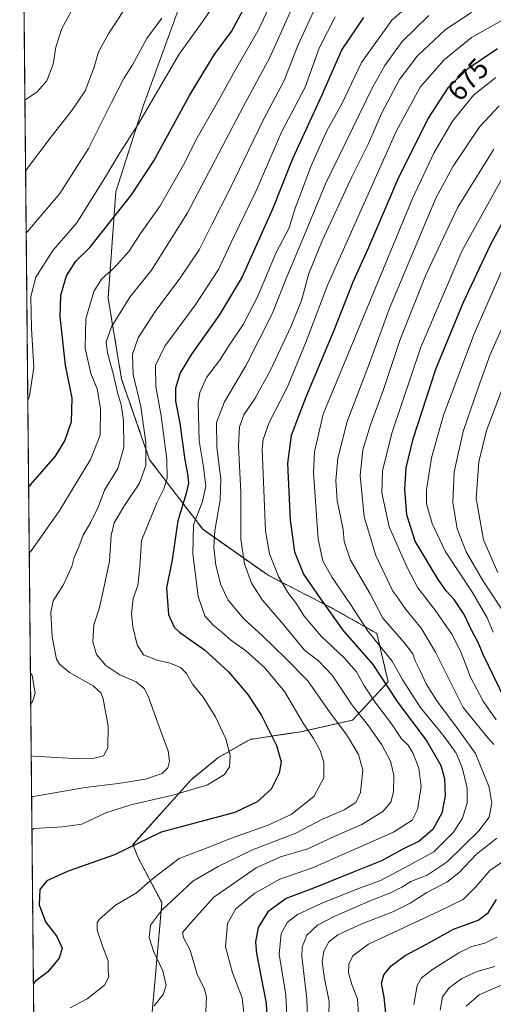
# Model space of a CAD drawing. Units: metres. Extents: x 566493 to 569926, y 4731065 to 4733412.
# Drawn here: x 566493 to 566660, y 4732871 to 4733218 of the extents above; entities that cross this region are included whole.
import ezdxf
from ezdxf.enums import TextEntityAlignment as Align

# ---------------------------------------------------------------- set-up
doc = ezdxf.new("R2010")
doc.units = ezdxf.units.M
doc.header["$MEASUREMENT"] = 0
doc.linetypes.add('TRAZOS', pattern=[0.75, 0.5, -0.25])
for name, color, linetype, lineweight in [('Arbolado forestal', 92, 'TRAZOS', 0), ('Arbolado forestal CxS', 92, 'Continuous', 0), ('Comarca CxS', 133, 'Continuous', 0), ('Comunidad Autónoma CxS', 142, 'Continuous', 0), ('Curva de nivel maestra', 36, 'Continuous', 30), ('Curva de nivel normal', 36, 'Continuous', 0), ('Espacio natural protegido CxS', 2, 'Continuous', 0), ('Municipio CxS', 142, 'Continuous', 0), ('Provincia CxS', 1, 'Continuous', 0), ('Rótulo de curva de nivel directora', 19, 'Continuous', 0)]:
    doc.layers.add(name, color=color, linetype=linetype, lineweight=lineweight)
doc.styles.add('Arial', font='txt', dxfattribs={"height": 0.2})

# ---------------------------------------------------------------- blocks, each defined once
blk = doc.blocks.new('*U158')
at = {"layer": 'Curva de nivel normal', "color": 36, "linetype": 'Continuous', "lineweight": 0}
blk.add_polyline3d([(566543.02, 4733218.15, 615), (566537.73, 4733210.98, 615), (566532.64, 4733201.76, 615), (566529.65, 4733196.96, 615), (566525.22, 4733188.42, 615), (566517.11, 4733172.3, 615), (566506.99, 4733156.37, 615), (566495.79, 4733143.11, 615), (566495.13, 4733142.56, 615)], dxfattribs=at)
blk = doc.blocks.new('*U160')
at = {"layer": 'Curva de nivel normal', "color": 36, "linetype": 'Continuous', "lineweight": 0}
blk.add_polyline3d([(566564.37, 4733227.23, 620), (566557.85, 4733217.54, 620), (566549.08, 4733205.5, 620), (566534.5, 4733180.59, 620), (566527.56, 4733169.81, 620), (566523.53, 4733162.9, 620), (566512.98, 4733146, 620), (566504.6, 4733136.28, 620), (566498.57, 4733126.9, 620), (566496.85, 4733120.12, 620), (566496.98, 4733108.81, 620), (566497.84, 4733095.05, 620), (566496.35, 4733085.04, 620), (566495.7, 4733083.37, 620)], dxfattribs=at)
blk = doc.blocks.new('*U161')
at = {"layer": 'Curva de nivel normal', "color": 36, "linetype": 'Continuous', "lineweight": 0}
blk.add_polyline3d([(566540.26, 4732870.04, 660), (566543.53, 4732874.01, 660), (566544.56, 4732877.22, 660), (566543.41, 4732882.39, 660), (566540.1, 4732889.28, 660), (566538.52, 4732894.18, 660), (566539.04, 4732898.48, 660), (566542.92, 4732903.71, 660), (566553.92, 4732913.99, 660), (566562.85, 4732919.12, 660), (566574.99, 4732924.99, 660), (566590.32, 4732930.88, 660), (566599.99, 4732935.91, 660), (566607.32, 4732939.08, 660), (566611.5, 4732941.7, 660), (566613.07, 4732945.29, 660), (566613.93, 4732953.16, 660), (566612.47, 4732958.68, 660), (566608.17, 4732965.74, 660), (566602.43, 4732973.28, 660), (566594.5, 4732984.58, 660), (566586.79, 4732992.46, 660), (566578.52, 4733000.43, 660), (566571.95, 4733006.42, 660), (566566.47, 4733013.07, 660), (566563.86, 4733018.45, 660), (566562.04, 4733025.43, 660), (566561.35, 4733031.55, 660), (566561.76, 4733037.59, 660), (566563.6, 4733048.25, 660), (566563.86, 4733055.61, 660), (566562.46, 4733067.02, 660), (566562.34, 4733075.61, 660), (566565.08, 4733082.98, 660), (566572.67, 4733095.6, 660), (566581.94, 4733113.92, 660), (566587.16, 4733127.06, 660), (566593.35, 4733141.82, 660), (566600.82, 4733159.74, 660), (566617.53, 4733193.97, 660), (566621.73, 4733201.52, 660), (566627.84, 4733209.98, 660), (566637.2, 4733219.17, 660)], dxfattribs=at)
blk = doc.blocks.new('*U162')
at = {"layer": 'Curva de nivel normal', "color": 36, "linetype": 'Continuous', "lineweight": 0}
blk.add_polyline3d([(566496.91, 4732958.2, 635), (566497.57, 4732958.09, 635), (566512, 4732957.24, 635), (566519.09, 4732957.3, 635), (566522.45, 4732958.12, 635), (566523.91, 4732960.98, 635), (566524.05, 4732968.59, 635), (566522.33, 4732978.3, 635), (566521.59, 4732980.23, 635), (566518.8, 4732982.8, 635), (566510.44, 4732987.55, 635), (566506.87, 4732990.47, 635), (566505.86, 4732992.23, 635), (566504.33, 4733000.16, 635), (566503.9, 4733008.64, 635), (566504.67, 4733012.82, 635), (566508.17, 4733018.3, 635), (566511.27, 4733024.88, 635), (566512.08, 4733028.23, 635), (566513.69, 4733031.86, 635), (566515.24, 4733035.97, 635), (566517.93, 4733040.53, 635), (566520.5, 4733045.87, 635), (566522.81, 4733051.77, 635), (566527.46, 4733059.46, 635), (566529.64, 4733066.86, 635), (566529.54, 4733076.33, 635), (566528.71, 4733081.86, 635), (566527.38, 4733086.25, 635), (566525.97, 4733092.48, 635), (566523.82, 4733100.16, 635), (566523.42, 4733104.15, 635), (566525.31, 4733109.41, 635), (566531.78, 4733119.89, 635), (566539.32, 4733129.41, 635), (566552.04, 4733149.59, 635), (566571.77, 4733186.92, 635), (566581.12, 4733204.35, 635), (566589.38, 4733222.65, 635)], dxfattribs=at)
blk = doc.blocks.new('*U169')
at = {"layer": 'Curva de nivel normal', "color": 36, "linetype": 'Continuous', "lineweight": 0}
blk.add_polyline3d([(566660.89, 4733197.22, 680), (566653.05, 4733191.07, 680), (566645.61, 4733181.92, 680), (566639.14, 4733170.84, 680), (566631.45, 4733154.61, 680), (566599.99, 4733078.65, 680), (566596.93, 4733065.35, 680), (566596.51, 4733057.92, 680), (566598.24, 4733034.5, 680), (566599.79, 4733026.89, 680), (566603.08, 4733021.08, 680), (566609.49, 4733011.71, 680), (566615.81, 4733002.04, 680), (566624.3, 4732991.57, 680), (566628, 4732984.89, 680), (566634.17, 4732975.28, 680), (566642.6, 4732965.02, 680), (566646.84, 4732959.13, 680), (566649.03, 4732954.1, 680), (566650.74, 4732946.74, 680), (566650.73, 4732941.58, 680), (566649.13, 4732936.24, 680), (566645.93, 4732931.24, 680), (566638.94, 4732924.37, 680), (566628.62, 4732918.7, 680), (566620.21, 4732914.17, 680), (566611.88, 4732911.16, 680), (566599.21, 4732906.12, 680), (566590.87, 4732902.27, 680), (566587.32, 4732899.59, 680), (566585.08, 4732895.58, 680), (566584.43, 4732888.24, 680), (566586.78, 4732873.92, 680), (566587.43, 4732859.3, 680)], dxfattribs=at)
blk = doc.blocks.new('*U172')
at = {"layer": 'Curva de nivel normal', "color": 36, "linetype": 'Continuous', "lineweight": 0}
blk.add_polyline3d([(566604.19, 4733218.67, 645), (566598.51, 4733207.56, 645), (566593.58, 4733193.91, 645), (566585.42, 4733178.2, 645), (566576.18, 4733157.06, 645), (566568.35, 4733140.87, 645), (566563, 4733129.59, 645), (566554.8, 4733116.98, 645), (566544.04, 4733102.58, 645), (566540.74, 4733095.74, 645), (566540.9, 4733088.36, 645), (566542.84, 4733078.01, 645), (566544.78, 4733062.59, 645), (566544.92, 4733056.02, 645), (566543.71, 4733052.32, 645), (566541.25, 4733047.35, 645), (566538.4, 4733040.47, 645), (566535.84, 4733034.12, 645), (566535.3, 4733024.8, 645), (566534.53, 4733018.25, 645), (566532.96, 4733013.59, 645), (566532.28, 4733008.34, 645), (566532.75, 4733003.67, 645), (566534.34, 4732997.28, 645), (566536.52, 4732993.79, 645), (566541.38, 4732991.85, 645), (566545.92, 4732990.86, 645), (566549.6, 4732989.33, 645), (566551.72, 4732987.22, 645), (566553.84, 4732983.43, 645), (566557.55, 4732978.8, 645), (566561.98, 4732971.9, 645), (566565.55, 4732964.21, 645), (566567.17, 4732958.23, 645), (566566.87, 4732954.24, 645), (566565.14, 4732951.57, 645), (566559.09, 4732947.99, 645), (566547.4, 4732944.44, 645), (566532.08, 4732940.94, 645), (566523.31, 4732938.02, 645), (566514.8, 4732934.12, 645), (566508.02, 4732933.14, 645), (566497.82, 4732932.52, 645), (566497.16, 4732931.93, 645)], dxfattribs=at)
blk = doc.blocks.new('*U174')
at = {"layer": 'Curva de nivel normal', "color": 36, "linetype": 'Continuous', "lineweight": 0}
blk.add_polyline3d([(566531.02, 4733223.1, 610), (566524.18, 4733212.65, 610), (566520.68, 4733206.35, 610), (566519.15, 4733200.93, 610), (566515.93, 4733192.59, 610), (566511.31, 4733185.58, 610), (566504.29, 4733176.79, 610), (566495.58, 4733165.26, 610), (566494.93, 4733164.09, 610)], dxfattribs=at)
blk = doc.blocks.new('*U176')
at = {"layer": 'Curva de nivel normal', "color": 36, "linetype": 'Continuous', "lineweight": 0}
blk.add_polyline3d([(566662.03, 4733187.23, 685), (566655.26, 4733179.96, 685), (566645.83, 4733166.07, 685), (566639.68, 4733154.71, 685), (566632.82, 4733138.25, 685), (566623.24, 4733115.59, 685), (566616.25, 4733096.59, 685), (566608.45, 4733076.03, 685), (566605.09, 4733063.14, 685), (566604.41, 4733055.23, 685), (566604.83, 4733048.19, 685), (566607, 4733037.92, 685), (566607.3, 4733033.72, 685), (566609.62, 4733027.09, 685), (566616.49, 4733015.24, 685), (566620.96, 4733006.74, 685), (566628.55, 4732998.08, 685), (566631.58, 4732994.08, 685), (566632.41, 4732991.7, 685), (566634.22, 4732988.15, 685), (566636.34, 4732983.6, 685), (566640.32, 4732977.24, 685), (566646.72, 4732968.64, 685), (566653.75, 4732959, 685), (566658.47, 4732947.11, 685), (566659.44, 4732941.45, 685), (566658.52, 4732936.58, 685), (566654.88, 4732931.73, 685), (566643.68, 4732920.85, 685), (566636.67, 4732916.06, 685), (566630.93, 4732913.9, 685), (566627.68, 4732911.86, 685), (566623.7, 4732909.84, 685), (566616.48, 4732907.04, 685), (566604.03, 4732901.64, 685), (566597.99, 4732898.51, 685), (566594.22, 4732894.95, 685), (566592.57, 4732890.78, 685), (566592.4, 4732887.44, 685), (566594.19, 4732872.55, 685), (566594.64, 4732859.85, 685)], dxfattribs=at)
blk = doc.blocks.new('*U177')
at = {"layer": 'Curva de nivel normal', "color": 36, "linetype": 'Continuous', "lineweight": 0}
for points in [[(566586.57, 4733234.26, 630), (566577.17, 4733214.08, 630), (566568.78, 4733199.64, 630), (566563.04, 4733189.18, 630), (566555.54, 4733176.01, 630), (566550.7, 4733166.51, 630), (566542.46, 4733151.98, 630), (566535.52, 4733142.32, 630), (566531.35, 4733135.92, 630), (566526.36, 4733130.25, 630), (566521.76, 4733126.15, 630), (566519.03, 4733121.84, 630), (566516.17, 4733112.15, 630), (566515.94, 4733101.92, 630), (566517.94, 4733092.92, 630), (566520.19, 4733087.51, 630), (566521.35, 4733080.62, 630), (566521.25, 4733071.18, 630), (566517.8, 4733062.57, 630), (566506.83, 4733044.36, 630), (566496.88, 4733030.46, 630), (566496.22, 4733029.61, 630)], [(566496.62, 4732987.58, 630), (566497.3, 4732986.54, 630), (566498.37, 4732980.24, 630), (566497.39, 4732977.17, 630), (566496.73, 4732976.49, 630)]]:
    blk.add_polyline3d(points, dxfattribs=at)
blk = doc.blocks.new('*U178')
at = {"layer": 'Curva de nivel normal', "color": 36, "linetype": 'Continuous', "lineweight": 0}
blk.add_polyline3d([(566662.97, 4733217.37, 670), (566652.29, 4733211.4, 670), (566642.65, 4733203.54, 670), (566634.22, 4733193.9, 670), (566625.74, 4733178.18, 670), (566601.55, 4733124.25, 670), (566593.76, 4733103.59, 670), (566587.29, 4733088.02, 670), (566580.92, 4733075.64, 670), (566578.81, 4733069.65, 670), (566578.48, 4733066.22, 670), (566579.55, 4733037.46, 670), (566580.96, 4733029.32, 670), (566584.25, 4733021.09, 670), (566587.49, 4733015.76, 670), (566590.32, 4733012.14, 670), (566593.3, 4733007.44, 670), (566599.3, 4733000.37, 670), (566607.39, 4732992.7, 670), (566611.66, 4732987.8, 670), (566614.24, 4732983.12, 670), (566618.2, 4732977.26, 670), (566624.07, 4732969.39, 670), (566627.6, 4732964.19, 670), (566629.95, 4732961.87, 670), (566631.76, 4732959.02, 670), (566633.74, 4732953.85, 670), (566634.48, 4732947.24, 670), (566633.24, 4732939.23, 670), (566631.38, 4732935.52, 670), (566624.77, 4732931.25, 670), (566596.24, 4732918.68, 670), (566584.68, 4732914.66, 670), (566575.88, 4732909.75, 670), (566569.16, 4732904.24, 670), (566566.16, 4732899.06, 670), (566565.51, 4732890.83, 670), (566567.9, 4732881.72, 670), (566571.35, 4732872.88, 670), (566572.09, 4732866.54, 670)], dxfattribs=at)
blk = doc.blocks.new('*U180')
at = {"layer": 'Curva de nivel normal', "color": 36, "linetype": 'Continuous', "lineweight": 0}
blk.add_polyline3d([(566652.25, 4733220.23, 665), (566643.12, 4733214.21, 665), (566633.15, 4733204.83, 665), (566626.86, 4733196.59, 665), (566620.58, 4733184.59, 665), (566616.02, 4733174.25, 665), (566610.1, 4733162.25, 665), (566599.54, 4733139.72, 665), (566594.86, 4733128.13, 665), (566592.28, 4733118.72, 665), (566588.64, 4733109.59, 665), (566581.2, 4733093.93, 665), (566575.96, 4733084.29, 665), (566572, 4733078.32, 665), (566570.41, 4733074.1, 665), (566570.02, 4733067.28, 665), (566570.86, 4733051.13, 665), (566570.92, 4733034.53, 665), (566572.16, 4733025.8, 665), (566574.67, 4733019.05, 665), (566578.37, 4733013.18, 665), (566585.87, 4733004.52, 665), (566593.32, 4732995.4, 665), (566598.29, 4732991.64, 665), (566603.08, 4732986.6, 665), (566610.22, 4732975.98, 665), (566615.94, 4732968.71, 665), (566620.62, 4732962.09, 665), (566623.71, 4732956.3, 665), (566624.84, 4732951.4, 665), (566624.74, 4732945.49, 665), (566623.78, 4732941.87, 665), (566620.98, 4732938.55, 665), (566613.58, 4732933.95, 665), (566603.87, 4732929.71, 665), (566594.58, 4732925.33, 665), (566584.91, 4732922.53, 665), (566576.26, 4732918.7, 665), (566561.42, 4732908.33, 665), (566553.09, 4732899.22, 665), (566550.32, 4732895.86, 665), (566550.7, 4732893.96, 665), (566552.99, 4732889.67, 665), (566555.52, 4732881.08, 665), (566557.9, 4732876.24, 665), (566558.76, 4732873.24, 665), (566558.5, 4732867.91, 665)], dxfattribs=at)
blk = doc.blocks.new('*U186')
at = {"layer": 'Curva de nivel normal', "color": 36, "linetype": 'Continuous', "lineweight": 0}
blk.add_polyline3d([(566635.66, 4733227.54, 655), (566624.12, 4733217.42, 655), (566613.51, 4733202.53, 655), (566606.4, 4733187.74, 655), (566601.27, 4733178.41, 655), (566595.54, 4733165.85, 655), (566592.13, 4733156.73, 655), (566590.02, 4733151.21, 655), (566587.93, 4733144.24, 655), (566583.41, 4733135.59, 655), (566576.72, 4733120, 655), (566571.67, 4733110.25, 655), (566566.66, 4733102.69, 655), (566563.38, 4733097.5, 655), (566558.75, 4733091.56, 655), (566556.44, 4733086.18, 655), (566555.84, 4733082.59, 655), (566556.21, 4733069.25, 655), (566557.78, 4733060.03, 655), (566558.54, 4733053.26, 655), (566557.37, 4733047.8, 655), (566554.22, 4733039.61, 655), (566553.93, 4733029.54, 655), (566555.86, 4733014.37, 655), (566558.16, 4733007.52, 655), (566561.09, 4733004.18, 655), (566564.1, 4733001.84, 655), (566567.35, 4732998.9, 655), (566572.57, 4732995.32, 655), (566579.36, 4732989.24, 655), (566586.25, 4732980.9, 655), (566592.88, 4732969.7, 655), (566596.52, 4732964.32, 655), (566598.84, 4732960.06, 655), (566600.15, 4732955.9, 655), (566600.16, 4732950.46, 655), (566596.6, 4732943.84, 655), (566588.67, 4732937.51, 655), (566580.56, 4732933.76, 655), (566567.66, 4732929.18, 655), (566558.97, 4732925.71, 655), (566549.12, 4732921.93, 655), (566539.77, 4732914.76, 655), (566534.11, 4732909.91, 655), (566526.62, 4732905.58, 655), (566520.97, 4732900.57, 655), (566520.21, 4732899.34, 655), (566520.21, 4732896.74, 655), (566522.34, 4732890.53, 655), (566524.13, 4732885.91, 655), (566524.04, 4732882.32, 655), (566524.27, 4732880.23, 655), (566522.8, 4732877.32, 655), (566516.62, 4732872.47, 655), (566510.72, 4732869.39, 655)], dxfattribs=at)
blk = doc.blocks.new('*U189')
at = {"layer": 'Curva de nivel normal', "color": 36, "linetype": 'Continuous', "lineweight": 0}
blk.add_polyline3d([(566597.36, 4733222.26, 640), (566591, 4733208.6, 640), (566586.2, 4733196.26, 640), (566578.8, 4733182.25, 640), (566567.03, 4733157.92, 640), (566560.76, 4733145.7, 640), (566556.22, 4733136.54, 640), (566549.43, 4733126.4, 640), (566540.65, 4733114.82, 640), (566534.72, 4733105.52, 640), (566532.65, 4733099.72, 640), (566532.96, 4733092.59, 640), (566535.62, 4733081.32, 640), (566536.56, 4733074.46, 640), (566537.34, 4733068.61, 640), (566537.4, 4733060.54, 640), (566535.15, 4733054.33, 640), (566529.8, 4733046.42, 640), (566526.25, 4733040.31, 640), (566525.17, 4733035.78, 640), (566524.5, 4733026.77, 640), (566522.39, 4733016.8, 640), (566520.88, 4733010.03, 640), (566519, 4733004.33, 640), (566518.7, 4732998.36, 640), (566520.02, 4732993.92, 640), (566523.24, 4732990.02, 640), (566528.22, 4732986.75, 640), (566533.94, 4732984.31, 640), (566536.77, 4732981.86, 640), (566538.17, 4732979.19, 640), (566542.87, 4732966.21, 640), (566545.23, 4732959.91, 640), (566545.75, 4732956.24, 640), (566545.16, 4732953.91, 640), (566543.19, 4732951.9, 640), (566537.31, 4732949.92, 640), (566527.65, 4732948.42, 640), (566515.98, 4732947.01, 640), (566497.71, 4732943.78, 640), (566497.05, 4732943.59, 640)], dxfattribs=at)
blk = doc.blocks.new('*U193')
at = {"layer": 'Curva de nivel normal', "color": 36, "linetype": 'Continuous', "lineweight": 0}
blk.add_polyline3d([(566512.85, 4733223.66, 605), (566507.69, 4733214.51, 605), (566505.6, 4733207.93, 605), (566504.67, 4733201.92, 605), (566502.42, 4733196.1, 605), (566499, 4733192.25, 605), (566495.34, 4733189.71, 605), (566494.68, 4733189.28, 605)], dxfattribs=at)
blk = doc.blocks.new('*U198')
at = {"layer": 'Curva de nivel normal', "color": 36, "linetype": 'Continuous', "lineweight": 0}
for points in [[(566612.4, 4732867.34, 695), (566612.1, 4732872.53, 695), (566610.09, 4732877.57, 695), (566608.89, 4732881.69, 695), (566608.97, 4732884.71, 695), (566610.4, 4732887.64, 695), (566615.91, 4732891.83, 695), (566640.82, 4732903.42, 695), (566649.32, 4732907.51, 695), (566653.99, 4732912.12, 695), (566658.72, 4732917.76, 695), (566666.33, 4732922.96, 695)], [(566660.99, 4732970.9, 695), (566656.35, 4732977.46, 695), (566651.99, 4732985.92, 695), (566648.49, 4732994.81, 695), (566645.3, 4733001.11, 695), (566639.51, 4733009.49, 695), (566633.35, 4733017.44, 695), (566629.76, 4733024.3, 695), (566623.22, 4733038.89, 695), (566620.7, 4733050.91, 695), (566620.87, 4733058.59, 695), (566624.13, 4733071.92, 695), (566634.46, 4733102.25, 695), (566649.05, 4733136.26, 695), (566662.85, 4733161.28, 695)]]:
    blk.add_polyline3d(points, dxfattribs=at)
blk = doc.blocks.new('*U202')
at = {"layer": 'Curva de nivel normal', "color": 36, "linetype": 'Continuous', "lineweight": 0}
for points in [[(566660.16, 4733171.97, 690), (566647.42, 4733151.52, 690), (566636.32, 4733127.92, 690), (566627.12, 4733104.92, 690), (566621.13, 4733086.97, 690), (566616.65, 4733074.79, 690), (566613.96, 4733066.07, 690), (566612.99, 4733056.99, 690), (566614.42, 4733042.36, 690), (566618.58, 4733028.8, 690), (566624.56, 4733016.19, 690), (566626.34, 4733013.86, 690), (566629.17, 4733009.76, 690), (566634.52, 4733003.11, 690), (566639.58, 4732994.68, 690), (566649.33, 4732975.25, 690), (566658.07, 4732964.48, 690), (566660.18, 4732962.13, 690)], [(566661.24, 4732929.15, 690), (566654.08, 4732923.47, 690), (566647.84, 4732916.91, 690), (566643.54, 4732913.6, 690), (566636.49, 4732910.02, 690), (566630.64, 4732906.22, 690), (566624.56, 4732903.18, 690), (566613.6, 4732898.92, 690), (566605.14, 4732895.04, 690), (566601.99, 4732892.58, 690), (566600.21, 4732889.36, 690), (566599.56, 4732885.51, 690), (566600.44, 4732879.68, 690), (566602.09, 4732871.6, 690), (566601.88, 4732862.15, 690)]]:
    blk.add_polyline3d(points, dxfattribs=at)
blk = doc.blocks.new('*U203')
at = {"layer": 'Curva de nivel maestra', "color": 36, "linetype": 'Continuous', "lineweight": 30}
blk.add_polyline3d([(566495.99, 4733053.05, 625), (566496.65, 4733053.71, 625), (566505.56, 4733063.74, 625), (566508.82, 4733069.19, 625), (566511.16, 4733076.06, 625), (566511.33, 4733084.19, 625), (566509.05, 4733095.9, 625), (566507.19, 4733112.92, 625), (566507.4, 4733120.59, 625), (566509.35, 4733127.32, 625), (566512.63, 4733132.51, 625), (566517.66, 4733137.32, 625), (566532.36, 4733155.92, 625), (566540.16, 4733167.92, 625), (566552.77, 4733190.92, 625), (566561.43, 4733205.22, 625), (566567.59, 4733213.53, 625), (566573.41, 4733224.2, 625)], dxfattribs=at)
blk = doc.blocks.new('*U206')
at = {"layer": 'Curva de nivel maestra', "color": 36, "linetype": 'Continuous', "lineweight": 30}
blk.add_polyline3d([(566661.48, 4733207.39, 675), (566650.95, 4733200.28, 675), (566643.99, 4733193.66, 675), (566637.02, 4733182.92, 675), (566626.23, 4733161.16, 675), (566615.94, 4733137.38, 675), (566610.4, 4733125.1, 675), (566603.66, 4733108.05, 675), (566593.8, 4733084.59, 675), (566588.65, 4733071.09, 675), (566587.4, 4733061.31, 675), (566588.28, 4733041.28, 675), (566589.82, 4733030.05, 675), (566593.05, 4733022.25, 675), (566598.96, 4733013.45, 675), (566606.86, 4733002.45, 675), (566617.43, 4732990.31, 675), (566626.08, 4732977.33, 675), (566636.57, 4732963.32, 675), (566641.52, 4732954.74, 675), (566642.81, 4732950.18, 675), (566643.03, 4732944.06, 675), (566641.85, 4732937.91, 675), (566638.61, 4732932.22, 675), (566633.8, 4732928.09, 675), (566627.8, 4732925.2, 675), (566620.58, 4732921.14, 675), (566611.08, 4732917.36, 675), (566598.1, 4732912.06, 675), (566586.94, 4732907.88, 675), (566580.46, 4732903.16, 675), (566577.07, 4732897.66, 675), (566576.09, 4732892.59, 675), (566576.38, 4732888.5, 675), (566579.8, 4732870.94, 675), (566580.29, 4732860.1, 675)], dxfattribs=at)
blk = doc.blocks.new('*U211')
at = {"layer": 'Curva de nivel maestra', "color": 36, "linetype": 'Continuous', "lineweight": 30}
blk.add_polyline3d([(566614.13, 4733218.44, 650), (566606.55, 4733207.13, 650), (566599.32, 4733190.78, 650), (566589.07, 4733168.58, 650), (566582.04, 4733150.87, 650), (566576.42, 4733138.29, 650), (566571.34, 4733127.04, 650), (566563.3, 4733113.48, 650), (566553.49, 4733099.75, 650), (566549.51, 4733093.12, 650), (566547.8, 4733087.74, 650), (566547.86, 4733083.13, 650), (566549.36, 4733075.42, 650), (566551.1, 4733062.48, 650), (566552.13, 4733057.59, 650), (566552.44, 4733054.25, 650), (566551.64, 4733050.61, 650), (566548.65, 4733041.03, 650), (566546.7, 4733027.28, 650), (566544.62, 4733017.43, 650), (566545.33, 4733007.94, 650), (566547.38, 4733003.57, 650), (566549.25, 4733001.74, 650), (566558.13, 4732995.58, 650), (566566.5, 4732987.82, 650), (566573.38, 4732979.8, 650), (566578.19, 4732972.35, 650), (566583.43, 4732961.78, 650), (566585.12, 4732956.11, 650), (566584.42, 4732952.11, 650), (566581.57, 4732946.38, 650), (566576.61, 4732941.98, 650), (566568.79, 4732938.24, 650), (566555.18, 4732934.57, 650), (566542.76, 4732931.24, 650), (566526.31, 4732923.26, 650), (566510.03, 4732917.49, 650), (566502.47, 4732914.09, 650), (566499.93, 4732911.1, 650), (566499.74, 4732905.62, 650), (566501.99, 4732899.65, 650), (566506, 4732894.54, 650), (566507.89, 4732890.34, 650), (566506.83, 4732886.83, 650), (566502.82, 4732881.98, 650), (566498.34, 4732878.66, 650), (566497.68, 4732877.79, 650)], dxfattribs=at)

msp = doc.modelspace()

# ---------------------------------------------------------------- linework, layer by layer
at = {"layer": 'Arbolado forestal', "color": 92, "linetype": 'TRAZOS', "lineweight": 0}
for points in [[(566500.86, 4732547.15, 683.15), (566499.11, 4732729.15, 666.57), (566499.09, 4732730.94, 666.12), (566499.08, 4732732.73, 665.68), (566493.52, 4733309.57, 584.98), (566493.48, 4733314.62, 584.8)], [(566602.5, 4733298.74, 609.49), (566597.58, 4733289.61, 611.76), (566587.16, 4733270.26, 616.68), (566574.57, 4733252.1, 619.41), (566548.89, 4733221.32, 615.53), (566536.58, 4733187.53, 618.87), (566526.79, 4733156.95, 622.65), (566524.06, 4733119.47, 632.13), (566528.84, 4733090.97, 636.56), (566538.71, 4733062.54, 640.65), (566557.43, 4733038.02, 657.56), (566580.49, 4733021.8, 668.21), (566603.5, 4733010.03, 675.96), (566618.85, 4733001.34, 681.34), (566622.86, 4732984.25, 675.36), (566610.32, 4732970.77, 662.77), (566592.58, 4732966.74, 653.97), (566574.19, 4732963.98, 647.13), (566562.83, 4732957.49, 643.7), (566553.4, 4732949.76, 642.34), (566532.84, 4732926.86, 649.81), (566534.67, 4732922.23, 651.08), (566543.06, 4732906.38, 658.76), (566538.98, 4732861.01, 663.08)]]:
    msp.add_polyline3d(points, dxfattribs=at)
at = {"layer": 'Arbolado forestal CxS', "color": 92, "linetype": 'Continuous', "lineweight": 0}
for points in [[(566500.86, 4732547.15, 683.15), (566493.48, 4733314.62, 584.8)], [(566548.89, 4733221.32, 615.53), (566536.58, 4733187.53, 618.87), (566526.79, 4733156.95, 622.65), (566524.06, 4733119.47, 632.13), (566528.84, 4733090.97, 636.56), (566538.71, 4733062.54, 640.65), (566557.43, 4733038.02, 657.56), (566580.49, 4733021.8, 668.21), (566603.5, 4733010.03, 675.96), (566618.85, 4733001.34, 681.34), (566622.86, 4732984.25, 675.36), (566610.32, 4732970.77, 662.77), (566592.58, 4732966.74, 653.97), (566574.19, 4732963.97, 647.13), (566562.83, 4732957.49, 643.7), (566553.4, 4732949.76, 642.34), (566532.84, 4732926.86, 649.81), (566534.67, 4732922.23, 651.08), (566543.06, 4732906.38, 658.76), (566538.98, 4732861.01, 663.08)], [(566538.98, 4732861.01, 663.08), (566543.06, 4732906.38, 658.76), (566534.67, 4732922.23, 651.08), (566532.84, 4732926.86, 649.81), (566553.4, 4732949.76, 642.34), (566562.83, 4732957.49, 643.7), (566574.19, 4732963.97, 647.13), (566592.58, 4732966.74, 653.97), (566610.32, 4732970.77, 662.77), (566622.86, 4732984.25, 675.36), (566618.85, 4733001.34, 681.34), (566603.5, 4733010.03, 675.96), (566580.49, 4733021.8, 668.21), (566557.43, 4733038.02, 657.56), (566538.71, 4733062.54, 640.65), (566528.84, 4733090.97, 636.56), (566524.06, 4733119.47, 632.13), (566526.79, 4733156.95, 622.65), (566536.58, 4733187.53, 618.87), (566548.89, 4733221.32, 615.53)]]:
    msp.add_polyline3d(points, dxfattribs=at)
at = {"layer": 'Comarca CxS', "color": 133, "linetype": 'Continuous', "lineweight": 0}
msp.add_polyline3d([(569926.25, 4731098.94, 1014.64), (566515.13, 4731065.3, 844.5), (566492.86, 4733378.67, 582.87), (569902.82, 4733412.31, 733.96), (569926.25, 4731098.94, 1014.64)], close=True, dxfattribs=at)
msp.add_polyline3d([(569926.25, 4731098.94, 1014.64), (566515.13, 4731065.3, 844.5), (566492.86, 4733378.67, 582.87), (569902.82, 4733412.31, 733.96), (569926.25, 4731098.94, 1014.64)], close=True, dxfattribs=at)
at = {"layer": 'Comunidad Autónoma CxS', "color": 142, "linetype": 'Continuous', "lineweight": 0}
msp.add_polyline3d([(569926.25, 4731098.94, 1014.64), (566515.13, 4731065.3, 844.5), (566508.07, 4731799.19, 746.7), (566492.86, 4733378.67, 582.87), (569902.82, 4733412.31, 733.96), (569915.58, 4732151.98, 898.74), (569926.25, 4731098.94, 1014.64)], close=True, dxfattribs=at)
msp.add_polyline3d([(569926.25, 4731098.94, 1014.64), (566515.13, 4731065.3, 844.5), (566508.07, 4731799.19, 746.7), (566492.86, 4733378.67, 582.87), (569902.82, 4733412.31, 733.96), (569915.58, 4732151.98, 898.74), (569926.25, 4731098.94, 1014.64)], close=True, dxfattribs=at)
at = {"layer": 'Curva de nivel maestra', "color": 36, "linetype": 'Continuous', "lineweight": 30}
for points in [[(566664.13, 4732977.91, 700), (566656.32, 4732994.08, 700), (566654.7, 4732997.92, 700), (566652.36, 4733002.26, 700), (566649.71, 4733007.94, 700), (566646.18, 4733013.26, 700), (566643.39, 4733016.31, 700), (566640.47, 4733020.32, 700), (566632.43, 4733033.86, 700), (566629.51, 4733043.11, 700), (566628.74, 4733052.14, 700), (566629.22, 4733059.68, 700), (566631.7, 4733069.88, 700), (566639.73, 4733094.41, 700), (566649.32, 4733117.88, 700), (566658.98, 4733138.25, 700), (566666.51, 4733152.25, 700)], [(566622.4, 4732864.06, 700), (566621.49, 4732873.06, 700), (566620.58, 4732877.92, 700), (566621.35, 4732881.03, 700), (566623.89, 4732884.1, 700), (566628.84, 4732887.8, 700), (566636.39, 4732891.76, 700), (566645.99, 4732897.06, 700), (566654.66, 4732900.2, 700), (566658.18, 4732902.82, 700), (566661.09, 4732907.52, 700)]]:
    msp.add_polyline3d(points, dxfattribs=at)
at = {"layer": 'Curva de nivel normal', "color": 36, "linetype": 'Continuous', "lineweight": 0}
for points in [[(566662.79, 4733128.68, 705), (566653.24, 4733106.94, 705), (566642.43, 4733078.25, 705), (566638.19, 4733063.25, 705), (566636.36, 4733051.92, 705), (566636.36, 4733046.96, 705), (566638.37, 4733040.07, 705), (566642.98, 4733030.31, 705), (566652.68, 4733015.71, 705), (566657.85, 4733006.78, 705), (566659.99, 4733001.8, 705)], [(566668.35, 4733120.92, 710), (566658.91, 4733099.59, 710), (566654.67, 4733087.92, 710), (566649.3, 4733072.54, 710), (566646.13, 4733058.28, 710), (566645.72, 4733047.48, 710), (566647.28, 4733038.19, 710), (566650.37, 4733030.13, 710), (566656.31, 4733019.96, 710), (566668, 4733002.14, 710)], [(566665.07, 4733092.69, 715), (566657.62, 4733072.8, 715), (566654.84, 4733061.77, 715), (566653.9, 4733048.83, 715), (566656.5, 4733034.32, 715), (566661.58, 4733022.74, 715)], [(566686.98, 4732899.91, 715), (566669.66, 4732881.24, 715), (566663.32, 4732877.57, 715), (566654.94, 4732873.98, 715), (566650.39, 4732869.88, 715)], [(566661.23, 4732894.22, 705), (566657.03, 4732892.09, 705), (566652.44, 4732890.97, 705), (566647.76, 4732888.76, 705), (566638.51, 4732882.91, 705), (566634.62, 4732879.91, 705), (566633.06, 4732877.24, 705), (566631.94, 4732870.53, 705)], [(566660.52, 4732883.97, 710), (566654.29, 4732882.16, 710), (566648.84, 4732879.7, 710), (566644.45, 4732876.4, 710), (566642.1, 4732873.27, 710), (566641.19, 4732868.48, 710)]]:
    msp.add_polyline3d(points, dxfattribs=at)
at = {"layer": 'Espacio natural protegido CxS', "color": 2, "linetype": 'Continuous', "lineweight": 0}
msp.add_polyline3d([(569926.25, 4731098.94, 1014.64), (566515.13, 4731065.3, 844.5), (566492.86, 4733378.67, 582.87), (569902.82, 4733412.31, 733.96), (569926.25, 4731098.94, 1014.64)], close=True, dxfattribs=at)
msp.add_polyline3d([(569926.25, 4731098.94, 1014.64), (566515.13, 4731065.3, 844.5), (566492.86, 4733378.67, 582.87), (569902.82, 4733412.31, 733.96), (569926.25, 4731098.94, 1014.64)], close=True, dxfattribs=at)
at = {"layer": 'Municipio CxS', "color": 142, "linetype": 'Continuous', "lineweight": 0}
msp.add_polyline3d([(566508.07, 4731799.19, 746.7), (566492.86, 4733378.67, 582.87), (569902.82, 4733412.31, 733.96)], dxfattribs=at)
msp.add_polyline3d([(566508.07, 4731799.19, 746.7), (566492.86, 4733378.67, 582.87), (569902.82, 4733412.31, 733.96)], dxfattribs=at)
at = {"layer": 'Provincia CxS', "color": 1, "linetype": 'Continuous', "lineweight": 0}
msp.add_polyline3d([(569926.25, 4731098.94, 1014.64), (566515.13, 4731065.3, 844.5), (566508.07, 4731799.19, 746.7), (566492.86, 4733378.67, 582.87), (569902.82, 4733412.31, 733.96), (569915.58, 4732151.98, 898.74), (569926.25, 4731098.94, 1014.64)], close=True, dxfattribs=at)
msp.add_polyline3d([(569926.25, 4731098.94, 1014.64), (566515.13, 4731065.3, 844.5), (566508.07, 4731799.19, 746.7), (566492.86, 4733378.67, 582.87), (569902.82, 4733412.31, 733.96), (569915.58, 4732151.98, 898.74), (569926.25, 4731098.94, 1014.64)], close=True, dxfattribs=at)

# ---------------------------------------------------------------- block references
at = {"layer": 'Curva de nivel maestra', "color": 36, "linetype": 'Continuous', "lineweight": 30}
for name in ['*U211', '*U206', '*U203']:
    msp.add_blockref(name, (0, 0), dxfattribs=at)
at = {"layer": 'Curva de nivel normal', "color": 36, "linetype": 'Continuous', "lineweight": 0}
for name in ['*U186', '*U161', '*U180', '*U178', '*U169', '*U176', '*U202', '*U198', '*U162', '*U189', '*U172', '*U174', '*U158', '*U160', '*U177', '*U193']:
    msp.add_blockref(name, (0, 0), dxfattribs=at)

# ---------------------------------------------------------------- texts
at = {"layer": 'Rótulo de curva de nivel directora', "color": 19, "linetype": 'Continuous', "lineweight": 0, "style": 'Arial'}
msp.add_text('675', height=7, rotation=47.0137, dxfattribs=at).set_placement((566651.03, 4733196.55), align=Align.MIDDLE_CENTER)

doc.saveas('drawing.dxf')
